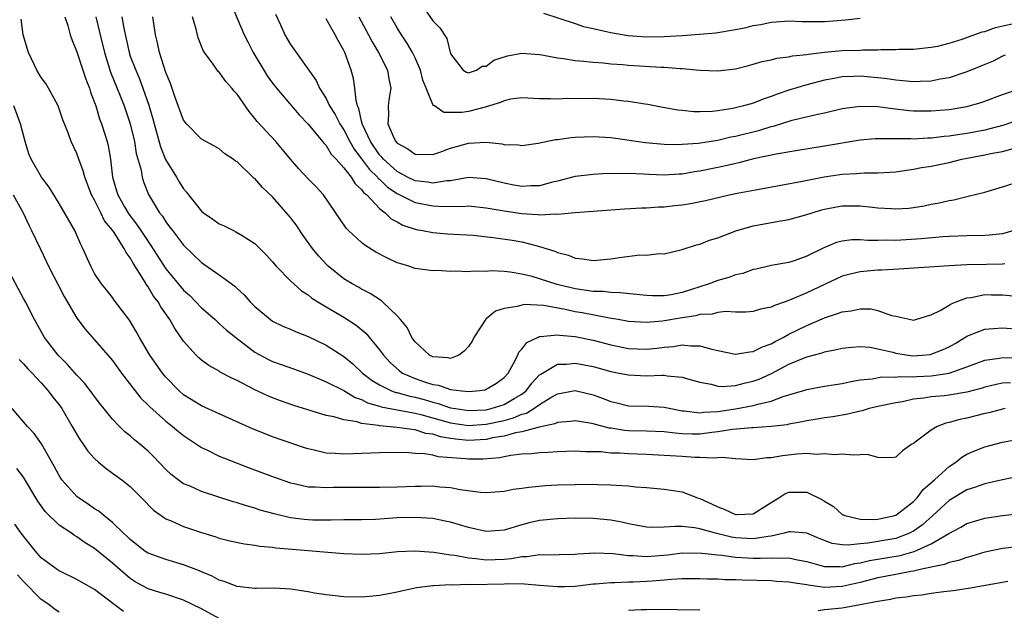
# Model space of a CAD drawing. Units: inches. Extents: x 2532000 to 2535000, y 1551000 to 1554000.
# Drawn here: x 2532303 to 2532413, y 1552180 to 1552247 of the extents above; entities that cross this region are included whole.
import ezdxf

# ---------------------------------------------------------------- set-up
doc = ezdxf.new("R2010")
doc.units = ezdxf.units.IN
doc.header["$MEASUREMENT"] = 0
doc.layers.add('LD25321551_2ft', color=161, linetype='Continuous')

msp = doc.modelspace()

# ---------------------------------------------------------------- linework, layer by layer
at = {"layer": 'LD25321551_2ft'}
for points, elevation in [([(2532326.36, 1552248.36), (2532327.78, 1552245), (2532328.2, 1552244.2), (2532328.8, 1552243), (2532329.99, 1552241), (2532330.38, 1552240.38), (2532331, 1552239.55), (2532331.42, 1552239), (2532333.98, 1552235.98), (2532335, 1552234.94), (2532336.6, 1552233), (2532336.77, 1552232.77), (2532337, 1552232.55), (2532337.58, 1552231.58), (2532338.14, 1552231), (2532339, 1552230.05), (2532339.81, 1552229), (2532340.26, 1552228.26), (2532341, 1552227.62), (2532341.25, 1552227.25), (2532341.58, 1552227), (2532343, 1552225.48), (2532343.65, 1552225), (2532344.33, 1552224.33), (2532345, 1552223.97), (2532345.61, 1552223.61), (2532347.12, 1552223.12), (2532347.83, 1552223), (2532349, 1552222.77), (2532350.65, 1552222.65), (2532353.53, 1552222.47), (2532355.77, 1552222.23), (2532357.91, 1552221.91), (2532359, 1552221.72), (2532360.73, 1552221.27), (2532361, 1552221.22), (2532362.69, 1552220.69), (2532363, 1552220.55), (2532364.23, 1552220.23), (2532365, 1552219.9), (2532365.83, 1552219.83), (2532367, 1552219.62), (2532369, 1552219.82), (2532369.98, 1552219.98), (2532372.26, 1552220.26), (2532373, 1552220.25), (2532374.42, 1552220.42), (2532375, 1552220.4), (2532377, 1552220.86), (2532378.62, 1552221.38), (2532379, 1552221.49), (2532380.07, 1552221.93), (2532381, 1552222.2), (2532383.03, 1552222.97), (2532385, 1552223.52), (2532388.1, 1552224.1), (2532389, 1552224.24), (2532391, 1552224.79), (2532391.61, 1552225), (2532392.68, 1552225.32), (2532393, 1552225.39), (2532394.34, 1552225.66), (2532395, 1552225.77), (2532397, 1552225.78), (2532398.38, 1552225.62), (2532399, 1552225.57), (2532400.54, 1552225.46), (2532401, 1552225.45), (2532402.47, 1552225.53), (2532403, 1552225.59), (2532404.22, 1552225.78), (2532405, 1552225.96), (2532405.88, 1552226.12), (2532407, 1552226.39), (2532407.54, 1552226.46), (2532409, 1552226.83), (2532409.15, 1552226.85), (2532411, 1552227.33), (2532413, 1552227.9), (2532416.45, 1552229)], 7494), ([(2532307.64, 1552247), (2532307.98, 1552246.02), (2532308.25, 1552245), (2532308.44, 1552244.44), (2532309, 1552243.07), (2532309.66, 1552241), (2532309.99, 1552239.99), (2532310.41, 1552239), (2532310.55, 1552238.55), (2532311, 1552237.4), (2532311.13, 1552237), (2532311.56, 1552235.56), (2532311.77, 1552235), (2532312.39, 1552233), (2532312.51, 1552232.51), (2532312.77, 1552231), (2532313.01, 1552229), (2532313.47, 1552227.47), (2532313.6, 1552227), (2532314.35, 1552225.65), (2532314.83, 1552224.83), (2532315.72, 1552223.72), (2532316.18, 1552223), (2532317, 1552221.77), (2532317.33, 1552221.33), (2532319, 1552218.71), (2532321, 1552216.31), (2532321.69, 1552215.69), (2532322.38, 1552215), (2532323, 1552214.33), (2532324.53, 1552213), (2532324.77, 1552212.77), (2532325, 1552212.58), (2532325.83, 1552211.83), (2532326.86, 1552211), (2532329, 1552209.35), (2532330.52, 1552208.52), (2532331, 1552208.29), (2532331.97, 1552207.97), (2532333.45, 1552207.45), (2532335, 1552206.87), (2532337, 1552206.02), (2532339, 1552205.02), (2532340.27, 1552204.27), (2532341, 1552204.03), (2532341.67, 1552203.67), (2532343, 1552203.27), (2532343.2, 1552203.2), (2532347, 1552202.51), (2532347.66, 1552202.34), (2532351, 1552201.39), (2532353, 1552201.1), (2532355, 1552201.24), (2532357, 1552201.68), (2532358.05, 1552201.95), (2532359, 1552202.37), (2532359.51, 1552202.49), (2532360.35, 1552203), (2532361, 1552203.47), (2532362.25, 1552204.25), (2532363, 1552204.67), (2532365, 1552205.02), (2532367, 1552204.54), (2532368.14, 1552204.14), (2532369, 1552203.8), (2532369.66, 1552203.66), (2532371, 1552203.32), (2532373.28, 1552203.28), (2532375, 1552203.18), (2532375.73, 1552203), (2532377, 1552202.77), (2532377.24, 1552202.76), (2532379, 1552202.54), (2532379.4, 1552202.6), (2532381, 1552202.68), (2532383.02, 1552202.98), (2532385, 1552203.35), (2532385.51, 1552203.51), (2532387, 1552203.85), (2532388.36, 1552204.36), (2532390.52, 1552205), (2532391, 1552205.16), (2532393, 1552205.52), (2532395, 1552205.83), (2532395.95, 1552206.05), (2532397, 1552206.22), (2532398.35, 1552206.35), (2532399.44, 1552206.56), (2532401, 1552206.55), (2532401.4, 1552206.6), (2532403, 1552206.59), (2532403.38, 1552206.62), (2532405, 1552206.7), (2532407.01, 1552206.99), (2532409, 1552207.7), (2532411, 1552208.44), (2532412.67, 1552208.67), (2532413, 1552208.73), (2532414.69, 1552208.69)], 7484), ([(2532311.12, 1552247), (2532311.62, 1552245), (2532312.09, 1552243), (2532312.79, 1552240.79), (2532313.88, 1552238.12), (2532314.3, 1552237), (2532314.98, 1552235), (2532315.47, 1552233), (2532315.67, 1552231.67), (2532316.21, 1552229.79), (2532316.32, 1552229), (2532316.48, 1552228.48), (2532317.04, 1552227.04), (2532318.29, 1552225), (2532318.62, 1552224.62), (2532319, 1552223.98), (2532319.42, 1552223.43), (2532319.73, 1552223), (2532321, 1552221.36), (2532323, 1552219.43), (2532325, 1552218.01), (2532326.74, 1552216.74), (2532327, 1552216.49), (2532327.79, 1552215.79), (2532328.49, 1552215), (2532329, 1552214.48), (2532330.74, 1552213), (2532331, 1552212.82), (2532332.23, 1552212.23), (2532333, 1552211.93), (2532333.63, 1552211.63), (2532335, 1552211.12), (2532337, 1552210.12), (2532339, 1552208.85), (2532340.02, 1552208.02), (2532341.1, 1552207), (2532342.17, 1552206.17), (2532343, 1552205.67), (2532344.37, 1552205), (2532344.83, 1552204.83), (2532345, 1552204.8), (2532346.4, 1552204.4), (2532347, 1552204.29), (2532348.02, 1552204.02), (2532349, 1552203.71), (2532349.59, 1552203.59), (2532351, 1552203.09), (2532351.53, 1552203), (2532353, 1552202.78), (2532355, 1552202.88), (2532355.54, 1552203), (2532357, 1552203.46), (2532358.15, 1552204.15), (2532359, 1552204.63), (2532359.48, 1552205), (2532360.13, 1552205.87), (2532361, 1552206.79), (2532361.12, 1552206.88), (2532361.31, 1552207), (2532363, 1552207.98), (2532364, 1552208), (2532365, 1552208.11), (2532367, 1552207.74), (2532369, 1552207.18), (2532369.95, 1552207), (2532371, 1552206.78), (2532373, 1552206.7), (2532374.76, 1552206.76), (2532375, 1552206.75), (2532375.31, 1552206.69), (2532377, 1552206.55), (2532377.66, 1552206.34), (2532379, 1552205.96), (2532380.26, 1552205.74), (2532381, 1552205.53), (2532381.49, 1552205.49), (2532383, 1552205.6), (2532384.11, 1552205.89), (2532385, 1552206.07), (2532385.68, 1552206.32), (2532387.04, 1552206.96), (2532389, 1552207.99), (2532391, 1552208.81), (2532392.74, 1552209.26), (2532393, 1552209.37), (2532394.37, 1552209.63), (2532395, 1552209.81), (2532396.08, 1552209.92), (2532397, 1552209.99), (2532398.11, 1552209.89), (2532399, 1552209.72), (2532400.67, 1552209.33), (2532401, 1552209.23), (2532402.42, 1552209), (2532402.93, 1552208.93), (2532403.98, 1552209), (2532404.91, 1552209.09), (2532405, 1552209.1), (2532406.35, 1552209.65), (2532407, 1552209.96), (2532407.67, 1552210.33), (2532408.78, 1552211), (2532409, 1552211.15), (2532411, 1552211.93), (2532411.99, 1552211.99), (2532413, 1552212.08), (2532415, 1552211.92)], 7486), ([(2532314.07, 1552247), (2532314.27, 1552245.73), (2532314.54, 1552244.54), (2532314.86, 1552243), (2532315, 1552242.59), (2532315.61, 1552241), (2532316.05, 1552240.05), (2532316.43, 1552239), (2532317.09, 1552237.09), (2532317.54, 1552235.54), (2532317.67, 1552235), (2532318.39, 1552232.39), (2532318.97, 1552230.97), (2532320.2, 1552229), (2532320.49, 1552228.49), (2532321, 1552227.69), (2532321.33, 1552227.33), (2532321.56, 1552227), (2532323, 1552225.19), (2532323.24, 1552225), (2532324.29, 1552224.29), (2532325, 1552223.76), (2532325.54, 1552223.54), (2532326.59, 1552223), (2532326.87, 1552222.87), (2532327.57, 1552222.43), (2532329, 1552221.56), (2532330.28, 1552220.28), (2532331, 1552219.48), (2532331.4, 1552219), (2532333, 1552217.36), (2532333.37, 1552217), (2532334.24, 1552216.24), (2532335, 1552215.77), (2532335.42, 1552215.42), (2532336.08, 1552215), (2532337, 1552214.44), (2532339, 1552213.26), (2532340.38, 1552212.38), (2532341.48, 1552211.48), (2532343, 1552209.61), (2532343.44, 1552209), (2532344.19, 1552208.19), (2532345.25, 1552207.25), (2532345.59, 1552207), (2532347, 1552206.39), (2532347.94, 1552206.06), (2532349, 1552205.71), (2532349.62, 1552205.62), (2532351, 1552205.15), (2532352.24, 1552205), (2532353, 1552204.93), (2532353.91, 1552205), (2532354.87, 1552205.13), (2532355, 1552205.17), (2532356.14, 1552205.86), (2532357, 1552206.48), (2532357.45, 1552207), (2532358.07, 1552208.07), (2532358.53, 1552209), (2532358.67, 1552209.33), (2532359, 1552209.68), (2532359.56, 1552210.44), (2532360.75, 1552211), (2532361, 1552211.1), (2532361.1, 1552211.1), (2532363, 1552211.29), (2532363.24, 1552211.24), (2532365, 1552211.09), (2532367, 1552210.68), (2532369, 1552210.16), (2532371, 1552209.75), (2532373, 1552209.67), (2532374.21, 1552209.79), (2532375, 1552209.9), (2532376.02, 1552209.98), (2532377, 1552210.15), (2532377.96, 1552210.04), (2532379, 1552210.07), (2532380.33, 1552209.67), (2532381, 1552209.54), (2532383, 1552209.1), (2532384.62, 1552209.38), (2532385, 1552209.4), (2532386.04, 1552209.96), (2532387, 1552210.29), (2532387.45, 1552210.55), (2532388.35, 1552211), (2532389, 1552211.35), (2532391, 1552212.35), (2532393, 1552213.2), (2532394.37, 1552213.63), (2532395, 1552213.89), (2532396, 1552214), (2532397, 1552214.22), (2532398.2, 1552214.2), (2532399, 1552214.02), (2532400.54, 1552213.46), (2532401, 1552213.38), (2532402.69, 1552213), (2532403, 1552212.95), (2532403.26, 1552213), (2532404.57, 1552213.43), (2532405, 1552213.52), (2532406.01, 1552214.01), (2532407, 1552214.62), (2532407.22, 1552214.78), (2532407.79, 1552215), (2532409, 1552215.43), (2532409.49, 1552215.49), (2532411, 1552215.81), (2532411.78, 1552215.78), (2532413, 1552215.78), (2532415, 1552215.59)], 7488), ([(2532413.25, 1552219.25), (2532413, 1552219.21), (2532411.2, 1552219.2), (2532409, 1552219.15), (2532407, 1552219.04), (2532401.34, 1552218.66), (2532399.45, 1552218.55), (2532399, 1552218.54), (2532397, 1552218.36), (2532395.89, 1552218.11), (2532395, 1552217.86), (2532393, 1552216.96), (2532391, 1552216.02), (2532389.24, 1552215.24), (2532388.59, 1552215), (2532387.4, 1552214.6), (2532387, 1552214.38), (2532385.83, 1552214.17), (2532385, 1552213.92), (2532384.15, 1552213.85), (2532383, 1552213.83), (2532381.91, 1552213.91), (2532381, 1552213.8), (2532380.38, 1552213.62), (2532379, 1552213.57), (2532378.56, 1552213.44), (2532377, 1552213.21), (2532374.82, 1552212.82), (2532373, 1552212.66), (2532371, 1552212.78), (2532369.81, 1552213), (2532368.84, 1552213.16), (2532365.76, 1552213.76), (2532365, 1552213.89), (2532363.86, 1552214.14), (2532361.43, 1552214.57), (2532359.31, 1552214.69), (2532359, 1552214.64), (2532358.46, 1552214.46), (2532357, 1552214.25), (2532356.05, 1552213.95), (2532355, 1552213.09), (2532354.94, 1552213.06), (2532353.62, 1552211), (2532353.41, 1552210.59), (2532353, 1552209.99), (2532352.53, 1552209.46), (2532351.92, 1552209), (2532351, 1552208.64), (2532350.72, 1552208.72), (2532349, 1552208.82), (2532348.63, 1552209), (2532347, 1552210.5), (2532346.64, 1552211), (2532346.11, 1552212.11), (2532345.37, 1552213), (2532345, 1552213.41), (2532343.35, 1552215), (2532343.16, 1552215.16), (2532343, 1552215.24), (2532341.95, 1552215.95), (2532341, 1552216.4), (2532340.63, 1552216.63), (2532339.93, 1552217), (2532339, 1552217.58), (2532337.24, 1552219), (2532337.12, 1552219.12), (2532336.16, 1552220.16), (2532335.48, 1552221), (2532334.44, 1552222.44), (2532333.63, 1552223.63), (2532333, 1552224.47), (2532332.76, 1552224.76), (2532331, 1552226.78), (2532329.85, 1552227.85), (2532329, 1552228.83), (2532328.9, 1552228.9), (2532328.78, 1552229), (2532327, 1552230.7), (2532326.81, 1552230.81), (2532326.58, 1552231), (2532325.61, 1552231.61), (2532325, 1552232.18), (2532324.48, 1552232.48), (2532323, 1552233.28), (2532321.31, 1552235), (2532321.16, 1552235.16), (2532321, 1552235.38), (2532320.05, 1552237.95), (2532319.52, 1552239.52), (2532319, 1552240.75), (2532318.29, 1552243), (2532318.07, 1552244.07), (2532317.82, 1552245), (2532317.52, 1552247)], 7490), ([(2532414.28, 1552223), (2532413, 1552222.65), (2532411.53, 1552222.47), (2532411, 1552222.43), (2532409, 1552222.4), (2532407, 1552222.34), (2532406.29, 1552222.29), (2532403.92, 1552222.08), (2532401, 1552221.9), (2532400.09, 1552221.91), (2532399, 1552221.88), (2532397.89, 1552221.89), (2532397, 1552221.96), (2532396.06, 1552221.94), (2532395, 1552221.82), (2532394.35, 1552221.65), (2532392.93, 1552221.07), (2532391, 1552220.11), (2532389.61, 1552219.61), (2532389, 1552219.42), (2532387, 1552219.06), (2532385.32, 1552218.68), (2532385, 1552218.62), (2532383.81, 1552218.19), (2532383, 1552218.03), (2532382.26, 1552217.74), (2532381, 1552217.39), (2532380.71, 1552217.29), (2532380.03, 1552217), (2532377, 1552216.03), (2532375.79, 1552215.79), (2532375, 1552215.66), (2532373.66, 1552215.66), (2532373, 1552215.69), (2532370.02, 1552216.02), (2532369, 1552216.04), (2532368.14, 1552216.14), (2532367, 1552216.16), (2532366.28, 1552216.28), (2532365, 1552216.45), (2532364.55, 1552216.55), (2532362.96, 1552216.96), (2532361, 1552217.59), (2532360.17, 1552217.83), (2532359, 1552218.1), (2532357.67, 1552218.33), (2532357, 1552218.39), (2532355.54, 1552218.46), (2532355, 1552218.42), (2532353.56, 1552218.44), (2532353, 1552218.37), (2532351.55, 1552218.45), (2532351, 1552218.42), (2532349.5, 1552218.5), (2532349, 1552218.49), (2532347, 1552218.74), (2532346.3, 1552219), (2532345.29, 1552219.29), (2532345, 1552219.39), (2532343.89, 1552219.89), (2532342.58, 1552220.58), (2532341.35, 1552221.35), (2532341, 1552221.65), (2532339.53, 1552223), (2532339.27, 1552223.27), (2532336.71, 1552227), (2532335.9, 1552227.9), (2532335, 1552228.8), (2532333.94, 1552229.94), (2532333.01, 1552231.01), (2532332.12, 1552232.12), (2532331.34, 1552233), (2532329.26, 1552235.26), (2532329, 1552235.6), (2532328.36, 1552236.36), (2532327, 1552238.33), (2532326.67, 1552238.67), (2532326.42, 1552239), (2532325.75, 1552239.75), (2532325, 1552240.77), (2532324.88, 1552240.88), (2532324.33, 1552241.67), (2532323.34, 1552243), (2532323.21, 1552243.21), (2532322.64, 1552244.64), (2532322.4, 1552245.6), (2532321.98, 1552247)], 7492), ([(2532331.32, 1552247.32), (2532331.88, 1552246.12), (2532332.38, 1552245), (2532333, 1552243.89), (2532335.87, 1552239.87), (2532336.25, 1552239), (2532337, 1552237.84), (2532337.39, 1552237), (2532338.03, 1552236.03), (2532338.54, 1552235), (2532339, 1552234.32), (2532339.68, 1552233), (2532340.15, 1552232.15), (2532341, 1552231.04), (2532341.87, 1552229.87), (2532342.77, 1552229), (2532342.86, 1552228.86), (2532343, 1552228.76), (2532343.89, 1552227.89), (2532345, 1552227.16), (2532347, 1552226.15), (2532349, 1552225.77), (2532350.29, 1552225.71), (2532351, 1552225.74), (2532352.28, 1552225.72), (2532353, 1552225.77), (2532355, 1552225.56), (2532357, 1552225.2), (2532359, 1552224.91), (2532360.81, 1552224.81), (2532361, 1552224.78), (2532362.87, 1552224.87), (2532363, 1552224.85), (2532365, 1552225.04), (2532369, 1552225.33), (2532370.55, 1552225.45), (2532372.44, 1552225.56), (2532373, 1552225.56), (2532374.35, 1552225.65), (2532375, 1552225.65), (2532376.2, 1552225.8), (2532377, 1552225.89), (2532377.95, 1552226.05), (2532379.62, 1552226.38), (2532382.3, 1552227), (2532383.19, 1552227.19), (2532385.66, 1552227.66), (2532388.08, 1552228.08), (2532390.54, 1552228.54), (2532392.97, 1552229.03), (2532395, 1552229.33), (2532396.59, 1552229.41), (2532397, 1552229.46), (2532397.49, 1552229.49), (2532399, 1552229.47), (2532401, 1552229.59), (2532402.21, 1552229.79), (2532403, 1552229.89), (2532403.92, 1552230.08), (2532405, 1552230.24), (2532407, 1552230.64), (2532408.43, 1552231), (2532411, 1552231.5), (2532411.64, 1552231.64), (2532413, 1552231.88), (2532414.2, 1552232.2)], 7496), ([(2532340.69, 1552247), (2532341.78, 1552245), (2532342.19, 1552244.19), (2532342.9, 1552243), (2532343.89, 1552241), (2532344.04, 1552240.04), (2532344.26, 1552239), (2532344.08, 1552237.92), (2532343.96, 1552237), (2532344, 1552236), (2532343.95, 1552235), (2532344.66, 1552233.34), (2532344.83, 1552233), (2532345, 1552232.8), (2532346.19, 1552232.19), (2532347, 1552231.57), (2532349, 1552231.53), (2532349.79, 1552231.79), (2532351, 1552232.24), (2532353, 1552232.81), (2532355, 1552232.91), (2532356.75, 1552232.75), (2532357, 1552232.67), (2532358.61, 1552232.61), (2532359, 1552232.55), (2532360.83, 1552232.83), (2532362.77, 1552233.23), (2532363, 1552233.24), (2532364.55, 1552233.45), (2532365, 1552233.49), (2532367, 1552233.58), (2532369, 1552233.46), (2532372.9, 1552232.9), (2532375, 1552232.72), (2532376.68, 1552232.68), (2532377, 1552232.69), (2532378.81, 1552232.81), (2532381, 1552233.17), (2532382.49, 1552233.51), (2532383, 1552233.6), (2532385.72, 1552234.28), (2532387, 1552234.67), (2532387.27, 1552234.73), (2532389.38, 1552235.38), (2532392.05, 1552236.05), (2532393, 1552236.24), (2532395, 1552236.7), (2532397, 1552236.98), (2532399, 1552236.93), (2532400.69, 1552236.69), (2532402.5, 1552236.5), (2532403, 1552236.46), (2532404.44, 1552236.44), (2532405, 1552236.44), (2532407, 1552236.61), (2532409, 1552236.94), (2532410.61, 1552237.39), (2532411, 1552237.53), (2532413, 1552238.29), (2532415, 1552238.97)], 7500), ([(2532413.3, 1552242.7), (2532413, 1552242.59), (2532411.96, 1552242.04), (2532411, 1552241.65), (2532410.55, 1552241.45), (2532409, 1552240.83), (2532408.76, 1552240.76), (2532407, 1552240.17), (2532406.01, 1552240.01), (2532405, 1552239.79), (2532403.75, 1552239.75), (2532403, 1552239.69), (2532401.82, 1552239.82), (2532401, 1552239.88), (2532400.04, 1552240.04), (2532399, 1552240.17), (2532397, 1552240.34), (2532396.3, 1552240.3), (2532395, 1552240.26), (2532394.08, 1552240.08), (2532393, 1552239.9), (2532391, 1552239.37), (2532389, 1552238.76), (2532387.69, 1552238.31), (2532387, 1552238.04), (2532386.22, 1552237.78), (2532385, 1552237.31), (2532384.75, 1552237.25), (2532383.91, 1552237), (2532382.72, 1552236.72), (2532381, 1552236.46), (2532380.38, 1552236.38), (2532379, 1552236.33), (2532378.34, 1552236.34), (2532377, 1552236.47), (2532376.53, 1552236.53), (2532374.83, 1552236.83), (2532373.15, 1552237.15), (2532372.81, 1552237.19), (2532371, 1552237.5), (2532370.45, 1552237.55), (2532369, 1552237.73), (2532367, 1552237.83), (2532365.8, 1552237.8), (2532364.18, 1552237.82), (2532363, 1552237.75), (2532362.2, 1552237.8), (2532361, 1552237.81), (2532359, 1552237.92), (2532357.75, 1552237.75), (2532357, 1552237.58), (2532356.61, 1552237.39), (2532355, 1552236.88), (2532354.86, 1552236.86), (2532353, 1552236.38), (2532352.27, 1552236.27), (2532351, 1552236.27), (2532350.25, 1552236.25), (2532349.19, 1552237), (2532349.06, 1552237.06), (2532349, 1552237.17), (2532348.23, 1552239), (2532347.88, 1552239.88), (2532347.6, 1552241), (2532347, 1552242.39), (2532346.7, 1552243), (2532346.09, 1552244.09), (2532345.48, 1552245), (2532345, 1552245.76), (2532344.28, 1552247)], 7502), ([(2532348, 1552248), (2532349, 1552246.54), (2532349.78, 1552245.78), (2532350.56, 1552244.56), (2532351, 1552242.84), (2532352.4, 1552241), (2532352.77, 1552240.77), (2532353, 1552240.71), (2532353.89, 1552241), (2532354.54, 1552241.46), (2532355, 1552241.48), (2532355.85, 1552242.15), (2532357.37, 1552242.63), (2532359, 1552242.93), (2532361, 1552242.78), (2532361.25, 1552242.75), (2532363, 1552242.39), (2532363.67, 1552242.33), (2532365, 1552242.1), (2532365.96, 1552242.04), (2532367, 1552241.92), (2532368.16, 1552241.84), (2532369, 1552241.74), (2532370.35, 1552241.65), (2532371, 1552241.57), (2532374.64, 1552241.36), (2532375, 1552241.35), (2532376.8, 1552241.2), (2532377, 1552241.2), (2532379, 1552241), (2532381, 1552240.94), (2532383, 1552241.17), (2532384.45, 1552241.55), (2532385, 1552241.67), (2532386.01, 1552241.99), (2532387, 1552242.17), (2532387.64, 1552242.36), (2532389, 1552242.5), (2532389.39, 1552242.61), (2532391, 1552242.76), (2532391.19, 1552242.81), (2532393, 1552243.03), (2532395, 1552243.21), (2532397, 1552243.27), (2532397.3, 1552243.3), (2532399, 1552243.29), (2532399.33, 1552243.33), (2532401, 1552243.32), (2532401.36, 1552243.36), (2532403, 1552243.37), (2532405, 1552243.58), (2532405.72, 1552243.72), (2532407, 1552244.06), (2532408.49, 1552244.49), (2532410.7, 1552245.3), (2532411, 1552245.34), (2532412.2, 1552245.8), (2532414.25, 1552246.25)], 7504), ([(2532361.43, 1552247.43), (2532365, 1552246.26), (2532365.92, 1552245.92), (2532367, 1552245.7), (2532368.67, 1552245.33), (2532369, 1552245.23), (2532370.9, 1552244.9), (2532373, 1552244.76), (2532375, 1552244.8), (2532377, 1552244.92), (2532378.95, 1552245.05), (2532380.78, 1552245.22), (2532383, 1552245.58), (2532384.19, 1552245.81), (2532385, 1552246.03), (2532385.84, 1552246.16), (2532387, 1552246.42), (2532387.56, 1552246.44), (2532389, 1552246.54), (2532390.47, 1552246.47), (2532393, 1552246.47), (2532395.35, 1552246.65), (2532397, 1552246.87)], 7506), ([(2532413.89, 1552205.89), (2532413, 1552205.85), (2532412.29, 1552205.71), (2532411, 1552205.4), (2532410.7, 1552205.3), (2532409, 1552204.85), (2532407, 1552204.51), (2532406.44, 1552204.44), (2532405, 1552204.32), (2532404.17, 1552204.17), (2532403, 1552204.05), (2532401.78, 1552203.78), (2532401, 1552203.66), (2532399, 1552203.23), (2532398.04, 1552203), (2532397.24, 1552202.76), (2532397, 1552202.72), (2532395.63, 1552202.37), (2532393.93, 1552202.07), (2532393, 1552201.95), (2532392.19, 1552201.81), (2532391, 1552201.63), (2532390.49, 1552201.51), (2532389, 1552201.26), (2532388.8, 1552201.2), (2532387, 1552200.99), (2532385, 1552200.85), (2532384.85, 1552200.85), (2532382.67, 1552200.67), (2532381, 1552200.4), (2532380.33, 1552200.33), (2532379, 1552200.15), (2532378.15, 1552200.14), (2532377, 1552200.17), (2532376.23, 1552200.23), (2532375, 1552200.38), (2532373, 1552200.47), (2532371, 1552200.51), (2532370.54, 1552200.54), (2532369, 1552200.79), (2532368.81, 1552200.81), (2532367, 1552201.3), (2532366.62, 1552201.38), (2532365, 1552201.62), (2532364.46, 1552201.54), (2532363, 1552201.43), (2532362.72, 1552201.28), (2532360.93, 1552200.93), (2532359, 1552200.4), (2532358.28, 1552200.28), (2532357, 1552199.92), (2532355.71, 1552199.71), (2532355, 1552199.55), (2532353, 1552199.42), (2532351.56, 1552199.56), (2532351, 1552199.64), (2532349.84, 1552199.84), (2532349, 1552200.12), (2532348.22, 1552200.22), (2532347, 1552200.62), (2532346.64, 1552200.64), (2532345, 1552200.9), (2532343, 1552201.07), (2532342.9, 1552201.1), (2532341, 1552201.34), (2532340.48, 1552201.52), (2532339, 1552201.74), (2532337.92, 1552202.08), (2532337, 1552202.24), (2532333.37, 1552203.37), (2532331.89, 1552203.89), (2532331, 1552204.21), (2532330.44, 1552204.44), (2532329, 1552205.11), (2532327, 1552206.17), (2532326.42, 1552206.42), (2532325.11, 1552207.11), (2532325, 1552207.2), (2532323.84, 1552207.84), (2532323, 1552208.45), (2532322.71, 1552208.71), (2532322.41, 1552209), (2532321, 1552210.58), (2532320, 1552212), (2532319.45, 1552213), (2532318.43, 1552214.43), (2532318.13, 1552215), (2532317.63, 1552215.63), (2532317, 1552216.69), (2532316.86, 1552216.86), (2532316.5, 1552217.5), (2532315.33, 1552219.33), (2532315, 1552219.95), (2532314.53, 1552220.53), (2532314.31, 1552221), (2532313.1, 1552222.9), (2532313, 1552223.05), (2532312.11, 1552224.11), (2532311.69, 1552225), (2532311, 1552226.4), (2532310.66, 1552227), (2532309.89, 1552229), (2532309.72, 1552229.72), (2532309.23, 1552231), (2532309, 1552231.66), (2532308.37, 1552233), (2532308.01, 1552233.99), (2532307.44, 1552235.44), (2532306.9, 1552237), (2532305.81, 1552239), (2532305.51, 1552239.51), (2532305, 1552240.2), (2532304.52, 1552241), (2532303.56, 1552243), (2532302.97, 1552245), (2532302.73, 1552246.73)], 7482), ([(2532415, 1552235.46), (2532413.17, 1552234.83), (2532411.59, 1552234.41), (2532411, 1552234.28), (2532409, 1552233.9), (2532408.21, 1552233.79), (2532407, 1552233.59), (2532406.45, 1552233.55), (2532405, 1552233.38), (2532404.62, 1552233.38), (2532403, 1552233.28), (2532402.69, 1552233.31), (2532401, 1552233.29), (2532400.69, 1552233.31), (2532399, 1552233.31), (2532398.7, 1552233.3), (2532397, 1552233.15), (2532393, 1552232.46), (2532390.01, 1552232.01), (2532387.59, 1552231.59), (2532385.04, 1552231.04), (2532383.38, 1552230.62), (2532382.4, 1552230.4), (2532381, 1552230.07), (2532379, 1552229.67), (2532378.41, 1552229.59), (2532377, 1552229.35), (2532376.66, 1552229.34), (2532375, 1552229.23), (2532373.28, 1552229.28), (2532372.68, 1552229.32), (2532371, 1552229.39), (2532369.36, 1552229.36), (2532368.61, 1552229.39), (2532367, 1552229.31), (2532365, 1552229.08), (2532363, 1552228.56), (2532362.43, 1552228.43), (2532361, 1552228.03), (2532360.02, 1552228.02), (2532359, 1552227.94), (2532358.11, 1552228.11), (2532357, 1552228.31), (2532355, 1552228.81), (2532353, 1552228.95), (2532351, 1552228.6), (2532350.58, 1552228.58), (2532349, 1552228.32), (2532348.43, 1552228.43), (2532347, 1552228.58), (2532346.15, 1552229), (2532345, 1552229.62), (2532343.45, 1552231), (2532343.25, 1552231.25), (2532343, 1552231.5), (2532341.98, 1552233), (2532341.06, 1552235), (2532341.06, 1552235.06), (2532341, 1552235.28), (2532340.69, 1552236.69), (2532340.54, 1552237), (2532340.37, 1552237.63), (2532340.25, 1552239), (2532340.08, 1552240.08), (2532339.83, 1552241), (2532339.1, 1552243), (2532339, 1552243.21), (2532338.35, 1552244.35), (2532338.04, 1552245), (2532337, 1552246.76)], 7498), ([(2532413.32, 1552203), (2532413, 1552202.95), (2532411.46, 1552202.54), (2532411, 1552202.44), (2532409, 1552201.94), (2532408.21, 1552201.79), (2532407, 1552201.43), (2532406.63, 1552201.37), (2532405.68, 1552201), (2532405, 1552200.6), (2532403.34, 1552199.34), (2532403, 1552199.1), (2532402.82, 1552199), (2532401.75, 1552198.25), (2532401, 1552197.56), (2532400.54, 1552197.46), (2532399, 1552197.5), (2532397.84, 1552197.84), (2532397, 1552197.83), (2532396.24, 1552197.76), (2532395, 1552197.88), (2532394.18, 1552197.82), (2532393, 1552197.93), (2532392.14, 1552197.86), (2532391, 1552197.96), (2532389.9, 1552197.9), (2532388.29, 1552197.71), (2532387, 1552197.47), (2532386.53, 1552197.47), (2532385, 1552197.27), (2532383, 1552197.35), (2532381.53, 1552197.53), (2532381, 1552197.48), (2532380.58, 1552197.42), (2532379, 1552197.53), (2532378.48, 1552197.52), (2532377, 1552197.61), (2532375, 1552197.75), (2532373, 1552197.85), (2532371, 1552197.91), (2532370.01, 1552197.99), (2532369, 1552198.01), (2532367.86, 1552198.14), (2532366.15, 1552198.15), (2532365, 1552198.21), (2532363, 1552198.15), (2532361.93, 1552198.07), (2532361, 1552198.05), (2532360.07, 1552197.93), (2532359, 1552197.87), (2532357.75, 1552197.75), (2532357, 1552197.6), (2532356.52, 1552197.48), (2532354.67, 1552197.33), (2532353, 1552197.31), (2532352.65, 1552197.35), (2532349.59, 1552197.59), (2532349, 1552197.76), (2532348.06, 1552197.94), (2532347, 1552197.98), (2532345.94, 1552198.06), (2532343, 1552198.04), (2532340.05, 1552197.94), (2532339, 1552197.89), (2532338.04, 1552197.96), (2532337, 1552198), (2532335.67, 1552198.33), (2532335, 1552198.47), (2532334.59, 1552198.59), (2532331, 1552199.85), (2532330.16, 1552200.16), (2532328.74, 1552200.74), (2532325, 1552202.4), (2532323, 1552203.31), (2532321, 1552204.57), (2532320.49, 1552205), (2532319, 1552206.53), (2532318.61, 1552207), (2532317.2, 1552209), (2532316.03, 1552211), (2532315.67, 1552211.67), (2532314.92, 1552212.92), (2532313.19, 1552215.19), (2532313, 1552215.47), (2532312.33, 1552216.33), (2532311.78, 1552217), (2532311, 1552218.18), (2532310.56, 1552219), (2532309.68, 1552221), (2532309.44, 1552221.44), (2532309, 1552222.49), (2532308.77, 1552223), (2532307, 1552226.04), (2532305.88, 1552227.88), (2532305.04, 1552229), (2532303.86, 1552231), (2532303.62, 1552231.62), (2532303.18, 1552233), (2532302.67, 1552235), (2532301.91, 1552237)], 7480), ([(2532301.86, 1552227), (2532302.95, 1552225), (2532303.61, 1552223.61), (2532303.92, 1552223), (2532304.9, 1552220.9), (2532305.56, 1552219.56), (2532305.82, 1552219), (2532307.58, 1552215.58), (2532309, 1552213.16), (2532309.92, 1552211.92), (2532311, 1552210.71), (2532313, 1552208.39), (2532314.02, 1552207), (2532316.19, 1552204.19), (2532317, 1552203.4), (2532317.19, 1552203.19), (2532319, 1552201.58), (2532319.76, 1552201), (2532320.43, 1552200.43), (2532321, 1552199.97), (2532323, 1552198.63), (2532323.67, 1552198.33), (2532325, 1552197.68), (2532325.47, 1552197.47), (2532328.36, 1552196.36), (2532331, 1552195.38), (2532333, 1552194.67), (2532333.41, 1552194.59), (2532335, 1552194.23), (2532335.77, 1552194.23), (2532337, 1552194.13), (2532337.83, 1552194.17), (2532341, 1552194.2), (2532343, 1552194.19), (2532345, 1552194.22), (2532347, 1552194.31), (2532347.7, 1552194.3), (2532349, 1552194.33), (2532349.77, 1552194.23), (2532351, 1552194.14), (2532352.08, 1552193.92), (2532354.37, 1552193.63), (2532355, 1552193.59), (2532357, 1552193.75), (2532358.03, 1552193.97), (2532359, 1552194.07), (2532359.8, 1552194.2), (2532361.64, 1552194.36), (2532363, 1552194.43), (2532365, 1552194.49), (2532367, 1552194.51), (2532367.52, 1552194.48), (2532369, 1552194.46), (2532369.61, 1552194.39), (2532371, 1552194.33), (2532371.77, 1552194.23), (2532373, 1552194.14), (2532375, 1552193.96), (2532377, 1552193.66), (2532378.75, 1552193), (2532379, 1552192.92), (2532380.31, 1552192.31), (2532381, 1552191.96), (2532381.72, 1552191.72), (2532383, 1552191.11), (2532383.13, 1552191.13), (2532385, 1552191.18), (2532387, 1552192.47), (2532387.87, 1552193), (2532388.55, 1552193.45), (2532389, 1552193.63), (2532391, 1552193.63), (2532392.77, 1552192.77), (2532393, 1552192.61), (2532394.01, 1552192.01), (2532395, 1552191.13), (2532395.28, 1552191), (2532397, 1552190.59), (2532398.55, 1552190.55), (2532399, 1552190.59), (2532399.33, 1552190.67), (2532400.91, 1552191), (2532401, 1552191.03), (2532403, 1552192.58), (2532403.4, 1552193), (2532404.09, 1552193.91), (2532405.36, 1552195), (2532407, 1552196.51), (2532407.76, 1552197), (2532408.44, 1552197.56), (2532409, 1552197.87), (2532409.77, 1552198.23), (2532411, 1552198.72), (2532413, 1552199.25), (2532415, 1552199.62)], 7478), ([(2532415, 1552195.4), (2532413, 1552195), (2532411.37, 1552194.63), (2532411, 1552194.57), (2532409.86, 1552194.14), (2532409, 1552193.89), (2532407, 1552192.69), (2532405.18, 1552191), (2532404.03, 1552189.97), (2532403, 1552189.23), (2532402.56, 1552189), (2532401, 1552188.43), (2532397.89, 1552187.89), (2532397, 1552187.82), (2532395.65, 1552187.65), (2532395, 1552187.7), (2532393.85, 1552187.85), (2532392.4, 1552188.4), (2532391, 1552189), (2532389.18, 1552189.18), (2532389, 1552189.17), (2532388.88, 1552189.12), (2532388.49, 1552189), (2532387, 1552188.68), (2532386.66, 1552188.66), (2532385, 1552188.38), (2532383, 1552188.5), (2532382.56, 1552188.56), (2532380.74, 1552189), (2532379, 1552189.49), (2532378.39, 1552189.61), (2532377, 1552189.75), (2532376.22, 1552189.78), (2532375, 1552189.68), (2532373.65, 1552189.65), (2532373, 1552189.7), (2532371, 1552190.07), (2532370.25, 1552190.25), (2532369, 1552190.48), (2532367, 1552190.67), (2532365, 1552190.69), (2532363, 1552190.63), (2532361, 1552190.44), (2532359.83, 1552190.17), (2532359, 1552189.96), (2532357, 1552189.34), (2532355, 1552189.19), (2532353, 1552189.65), (2532351, 1552190.25), (2532350.38, 1552190.38), (2532349, 1552190.65), (2532347, 1552190.79), (2532345, 1552190.72), (2532342.55, 1552190.55), (2532341, 1552190.5), (2532339.5, 1552190.5), (2532339, 1552190.51), (2532337.54, 1552190.46), (2532337, 1552190.48), (2532335.51, 1552190.49), (2532335, 1552190.51), (2532334.55, 1552190.55), (2532333, 1552190.75), (2532331.18, 1552191.18), (2532329.61, 1552191.61), (2532329, 1552191.82), (2532328.07, 1552192.07), (2532327, 1552192.42), (2532326.55, 1552192.55), (2532323, 1552193.71), (2532321.72, 1552194.28), (2532321, 1552194.57), (2532320.39, 1552195), (2532319.61, 1552195.61), (2532319, 1552196.17), (2532317.62, 1552197.62), (2532317, 1552198.21), (2532316.09, 1552199), (2532315.49, 1552199.49), (2532315, 1552199.93), (2532314.4, 1552200.4), (2532313.78, 1552201), (2532313, 1552201.81), (2532311.58, 1552203.58), (2532311, 1552204.35), (2532310.73, 1552204.73), (2532309.86, 1552205.86), (2532309, 1552206.75), (2532307.96, 1552207.96), (2532306.91, 1552209), (2532305.36, 1552211), (2532304.24, 1552213), (2532303.22, 1552215), (2532303, 1552215.38), (2532301.18, 1552218.82)], 7476), ([(2532302.52, 1552208.52), (2532303, 1552208.02), (2532303.48, 1552207.48), (2532303.97, 1552207), (2532305, 1552205.89), (2532305.79, 1552205), (2532306.3, 1552204.3), (2532307, 1552203.43), (2532307.3, 1552203), (2532308.48, 1552201), (2532309, 1552200.09), (2532309.41, 1552199.41), (2532309.72, 1552199), (2532310.24, 1552198.24), (2532311, 1552197.39), (2532311.43, 1552197), (2532312.28, 1552196.28), (2532313, 1552195.77), (2532314.04, 1552195), (2532315, 1552194.25), (2532316.27, 1552193), (2532317.61, 1552191.61), (2532318.47, 1552191), (2532318.77, 1552190.77), (2532319, 1552190.63), (2532319.61, 1552190.39), (2532321, 1552189.76), (2532323, 1552189.09), (2532324.6, 1552188.6), (2532325, 1552188.46), (2532326.17, 1552188.17), (2532327.82, 1552187.82), (2532329, 1552187.68), (2532329.57, 1552187.57), (2532331, 1552187.44), (2532331.37, 1552187.37), (2532333.21, 1552187.21), (2532339, 1552186.72), (2532341, 1552186.64), (2532343, 1552186.74), (2532345.04, 1552186.96), (2532347, 1552187.04), (2532349.11, 1552186.89), (2532351, 1552186.58), (2532351.47, 1552186.53), (2532353, 1552186.23), (2532353.83, 1552186.17), (2532355, 1552186.02), (2532357, 1552186.1), (2532357.84, 1552186.16), (2532359, 1552186.4), (2532359.6, 1552186.4), (2532361, 1552186.61), (2532361.41, 1552186.59), (2532365, 1552186.67), (2532365.29, 1552186.71), (2532367.18, 1552186.82), (2532369.27, 1552186.73), (2532371, 1552186.49), (2532371.51, 1552186.49), (2532373, 1552186.38), (2532375.4, 1552186.6), (2532377, 1552186.79), (2532379.22, 1552186.78), (2532381, 1552186.57), (2532381.45, 1552186.55), (2532383, 1552186.32), (2532383.71, 1552186.29), (2532385, 1552186.2), (2532385.81, 1552186.19), (2532387, 1552186.25), (2532387.8, 1552186.2), (2532389, 1552186.25), (2532389.98, 1552186.02), (2532391, 1552185.84), (2532392.6, 1552185.4), (2532393, 1552185.28), (2532394.73, 1552185.27), (2532395, 1552185.24), (2532396.4, 1552185.6), (2532397, 1552185.67), (2532398.06, 1552185.94), (2532401.5, 1552186.5), (2532403.06, 1552186.94), (2532405, 1552187.82), (2532406.98, 1552188.98), (2532408.32, 1552189.68), (2532409, 1552190.1), (2532411, 1552190.71), (2532413.01, 1552191.01), (2532415, 1552191.23)], 7474), ([(2532415, 1552187.53), (2532413, 1552187.3), (2532411, 1552186.87), (2532409.57, 1552186.43), (2532409, 1552186.3), (2532408.05, 1552185.95), (2532407, 1552185.73), (2532406.49, 1552185.51), (2532405, 1552185.21), (2532404.85, 1552185.15), (2532404.09, 1552185), (2532403, 1552184.75), (2532402.71, 1552184.71), (2532401, 1552184.37), (2532399, 1552184), (2532397, 1552183.48), (2532395, 1552183.01), (2532393, 1552182.92), (2532391.17, 1552183.17), (2532391, 1552183.21), (2532389.43, 1552183.42), (2532389, 1552183.53), (2532387.6, 1552183.6), (2532387, 1552183.65), (2532383.74, 1552183.74), (2532383, 1552183.78), (2532381.79, 1552183.79), (2532381, 1552183.85), (2532379.86, 1552183.86), (2532379, 1552183.89), (2532377.9, 1552183.9), (2532377, 1552183.88), (2532375.82, 1552183.82), (2532375, 1552183.74), (2532373.64, 1552183.64), (2532373, 1552183.57), (2532371.5, 1552183.5), (2532371, 1552183.5), (2532369.43, 1552183.43), (2532369, 1552183.45), (2532367.28, 1552183.28), (2532367, 1552183.27), (2532365, 1552183.04), (2532363.81, 1552183), (2532363, 1552182.98), (2532361, 1552183.12), (2532359.28, 1552183.28), (2532357.33, 1552183.33), (2532357, 1552183.3), (2532353.23, 1552183.23), (2532353, 1552183.25), (2532351.19, 1552183.19), (2532351, 1552183.22), (2532349.1, 1552183.1), (2532349, 1552183.11), (2532347.15, 1552182.86), (2532345.49, 1552182.51), (2532345, 1552182.38), (2532343.83, 1552182.17), (2532343, 1552182), (2532341.89, 1552181.89), (2532341, 1552181.83), (2532339, 1552181.87), (2532338.04, 1552181.96), (2532337, 1552182.1), (2532335.71, 1552182.29), (2532335, 1552182.43), (2532333, 1552182.72), (2532331.16, 1552182.84), (2532329.18, 1552182.82), (2532329, 1552182.81), (2532327, 1552183.01), (2532325.57, 1552183.57), (2532325, 1552183.72), (2532324.19, 1552184.19), (2532323, 1552184.66), (2532322.77, 1552184.77), (2532321, 1552185.47), (2532319, 1552186.04), (2532317, 1552186.77), (2532316.65, 1552187), (2532315, 1552188.29), (2532314.64, 1552188.64), (2532314.24, 1552189), (2532313, 1552190.23), (2532312.02, 1552191), (2532311.47, 1552191.47), (2532311, 1552191.76), (2532310.27, 1552192.27), (2532309.17, 1552193), (2532309, 1552193.14), (2532307.32, 1552195), (2532307.19, 1552195.19), (2532307, 1552195.49), (2532306.47, 1552196.47), (2532305.03, 1552199.03), (2532304.22, 1552200.22), (2532303.46, 1552201), (2532301.74, 1552203)], 7472), ([(2532325, 1552179.43), (2532323, 1552180.5), (2532321, 1552181.5), (2532319, 1552182.16), (2532318.34, 1552182.34), (2532317, 1552182.77), (2532315.56, 1552183.56), (2532315, 1552183.93), (2532314.41, 1552184.41), (2532313, 1552185.65), (2532311, 1552187.29), (2532309.94, 1552187.94), (2532309, 1552188.61), (2532308.75, 1552188.75), (2532308.39, 1552189), (2532307, 1552189.93), (2532305.44, 1552191.44), (2532304.6, 1552192.6), (2532303, 1552195.3), (2532302.27, 1552196.27)], 7470), ([(2532314.23, 1552180.23), (2532313.2, 1552181), (2532311, 1552182.69), (2532309.51, 1552183.51), (2532309, 1552183.82), (2532307, 1552184.77), (2532306.66, 1552185), (2532305, 1552186.24), (2532304.34, 1552187), (2532303.75, 1552187.75), (2532303, 1552188.67), (2532302.75, 1552189), (2532302.04, 1552190.04)], 7468), ([(2532307, 1552180.15), (2532306.48, 1552180.48), (2532305.84, 1552181), (2532305, 1552181.57), (2532303, 1552183.6), (2532302.34, 1552184.34)], 7466), ([(2532413.6, 1552183.6), (2532409.2, 1552182.8), (2532407.46, 1552182.54), (2532406.43, 1552182.43), (2532405, 1552182.24), (2532403.93, 1552182.07), (2532403, 1552181.98), (2532402.17, 1552181.83), (2532401, 1552181.7), (2532400.43, 1552181.57), (2532399, 1552181.36), (2532397, 1552180.96), (2532395, 1552180.59), (2532393, 1552180.4), (2532392.3, 1552180.3)], 7470), ([(2532379, 1552180.35), (2532376.42, 1552180.42), (2532374.44, 1552180.44), (2532373, 1552180.4), (2532372.4, 1552180.4), (2532371, 1552180.33)], 7470)]:
    msp.add_lwpolyline(points, dxfattribs=dict(at, elevation=elevation))

doc.saveas('drawing.dxf')
